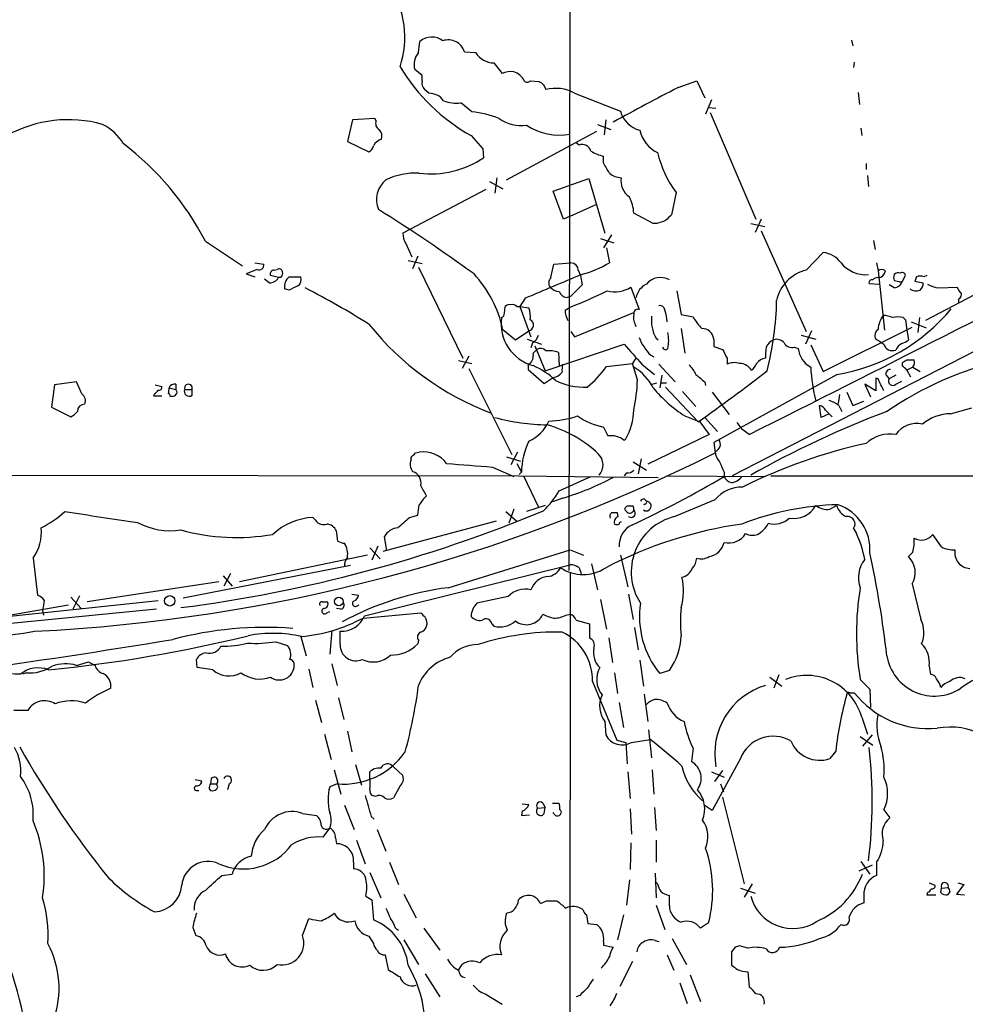
# Model space of a CAD drawing. Extents: x 10 to 1024, y 8 to 815.
# Drawn here: x 128 to 236, y 194 to 306 of the extents above; entities that cross this region are included whole.
import ezdxf

# ---------------------------------------------------------------- set-up
doc = ezdxf.new("R2010")
doc.units = 0
doc.header["$MEASUREMENT"] = 0
doc.layers.add('MAIN', color=5, linetype='CONTINUOUS')

msp = doc.modelspace()

# ---------------------------------------------------------------- linework, layer by layer
at = {"layer": 'MAIN'}
for p, q in [((191.3467, 518.6679), (190.754, 243.1626)), ((173.5667, 302.4293), (173.736, 303.6993)), ((223.0967, 303.8686), (223.266, 303.1913)), ((178.816, 302.5139), (180.086, 302.4293)), ((182.2027, 301.2439), (183.134, 300.0586)), ((223.4353, 301.3286), (223.3507, 300.7359)), ((173.99, 299.8046), (173.1433, 300.4819)), ((173.99, 299.2119), (173.99, 299.8046)), ((186.3513, 299.2119), (187.3673, 299.1273)), ((187.8753, 298.7886), (188.1293, 298.1959)), ((203.2847, 298.4499), (205.4013, 299.2119)), ((205.4013, 299.2119), (206.3327, 297.2646)), ((174.752, 297.7726), (174.244, 298.1959)), ((191.4313, 297.7726), (196.6807, 295.7406)), ((223.8587, 297.8573), (224.028, 296.5026)), ((179.6627, 295.6559), (178.3927, 296.6719)), ((207.0947, 297.0106), (206.4173, 295.4019)), ((206.756, 296.1639), (207.6027, 296.0793)), ((206.9253, 295.5713), (212.1747, 283.3793)), ((166.0313, 294.7246), (165.4387, 292.2693)), ((168.5713, 294.8939), (166.0313, 294.7246)), ((168.7407, 294.6399), (168.5713, 294.8939)), ((194.056, 294.2166), (195.58, 293.6239)), ((194.9873, 294.7246), (194.818, 293.0313)), ((179.578, 292.9466), (180.9327, 291.4226)), ((183.642, 287.8666), (193.9713, 293.4546)), ((224.1973, 293.7933), (224.282, 292.9466)), ((165.4387, 292.2693), (167.894, 291.0839)), ((191.9393, 291.8459), (191.6007, 292.0999)), ((180.9327, 291.4226), (181.0173, 290.4066)), ((194.7333, 289.8139), (194.7333, 290.5759)), ((224.79, 289.7293), (224.79, 289.0519)), ((181.6947, 287.6973), (183.2187, 286.8506)), ((182.5413, 288.1206), (182.2873, 286.3426)), ((188.976, 286.5966), (193.04, 288.0359)), ((193.04, 288.0359), (194.9027, 281.7706)), ((224.9593, 288.3746), (225.044, 287.1046)), ((181.2713, 286.7659), (171.7887, 281.7706)), ((190.1613, 283.3793), (188.976, 286.5966)), ((203.0307, 286.4273), (202.5227, 283.8873)), ((190.9233, 283.7179), (193.9713, 285.0726)), ((200.406, 282.8713), (198.2047, 284.0566)), ((190.9233, 283.7179), (190.1613, 283.3793)), ((200.8293, 282.8713), (200.406, 282.8713)), ((211.582, 282.8713), (213.1907, 282.5326)), ((212.7673, 283.3793), (212.09, 281.8553)), ((212.7673, 282.0246), (217.932, 270.5099)), ((149.1827, 280.8393), (153.416, 278.0453)), ((172.1273, 280.5853), (172.8047, 279.0613)), ((194.3947, 281.1779), (195.9187, 280.6699)), ((195.6647, 281.6013), (194.7333, 280.0773)), ((225.6367, 280.9239), (225.806, 279.9079)), ((195.072, 280.0773), (195.4107, 278.3839)), ((217.932, 277.5373), (219.8793, 279.5693)), ((154.8553, 278.3839), (155.8713, 278.2146)), ((172.3813, 278.6379), (173.99, 278.2993)), ((173.482, 279.1459), (172.8893, 277.7066)), ((189.0607, 278.2146), (191.008, 278.3839)), ((225.9753, 278.3839), (226.1447, 277.4526)), ((155.1093, 277.6219), (153.8393, 277.1139)), ((157.0567, 277.5373), (157.3953, 277.6219)), ((173.5667, 277.8759), (178.6467, 267.4619)), ((188.722, 276.6906), (189.0607, 278.2146)), ((191.8547, 277.5373), (192.1087, 276.9446)), ((226.1447, 277.4526), (226.9067, 270.6793)), ((153.8393, 277.1139), (154.8553, 276.7753)), ((156.464, 276.0979), (155.956, 276.5213)), ((157.5647, 276.6906), (156.6333, 276.9446)), ((157.8187, 276.6906), (157.5647, 276.6906)), ((158.75, 276.7753), (160.1047, 276.7753)), ((192.1087, 276.9446), (192.278, 275.8439)), ((225.1287, 276.0133), (226.2293, 275.9286)), ((228.6847, 276.1826), (228.9387, 276.2673)), ((228.9387, 276.2673), (229.2773, 276.9446)), ((230.5473, 276.7753), (230.378, 276.2673)), ((230.378, 276.2673), (231.3093, 276.0979)), ((231.7327, 276.9446), (231.394, 276.7753)), ((240.6227, 276.5213), (231.5633, 271.7799)), ((158.75, 275.2513), (158.242, 275.4206)), ((192.278, 275.8439), (191.008, 274.5739)), ((197.866, 275.5899), (198.7973, 273.0499)), ((203.1153, 275.1666), (203.6233, 272.4573)), ((228.0073, 275.5053), (227.4147, 275.8439)), ((233.0873, 275.5053), (235.204, 275.5899)), ((185.7587, 274.3199), (185.166, 273.3886)), ((190.5, 274.4046), (191.008, 274.5739)), ((235.3733, 274.2353), (235.3733, 273.8966)), ((183.388, 272.6266), (183.4727, 273.3886)), ((184.8273, 273.3886), (185.166, 273.3886)), ((185.166, 273.3886), (186.436, 269.9173)), ((185.166, 273.3886), (186.182, 273.2193)), ((190.3307, 272.9653), (190.9233, 273.3039)), ((191.4313, 269.9173), (198.2047, 272.7113)), ((203.6233, 272.4573), (204.978, 272.2033)), ((229.0233, 272.1186), (229.2773, 271.8646)), ((229.2773, 271.8646), (229.4467, 270.6793)), ((229.9547, 271.6106), (231.648, 270.9333)), ((230.886, 272.1186), (230.7167, 270.4253)), ((183.2187, 270.7639), (184.658, 269.5786)), ((184.658, 269.5786), (186.182, 270.5946)), ((191.008, 270.5099), (191.4313, 269.9173)), ((203.6233, 270.8486), (204.0467, 268.0546)), ((218.5247, 270.5946), (217.8473, 269.0706)), ((219.8793, 265.9379), (230.0393, 271.0179)), ((229.4467, 270.6793), (229.616, 269.5786)), ((186.0127, 269.6633), (187.6213, 269.0706)), ((186.6053, 269.2399), (186.436, 268.6473)), ((200.7447, 269.7479), (200.9987, 269.5786)), ((207.3487, 269.6633), (207.3487, 268.8166)), ((217.3393, 270.0866), (219.0327, 269.6633)), ((186.69, 268.0546), (187.1133, 268.4779)), ((186.8593, 268.9013), (188.0447, 266.0226)), ((188.0447, 266.0226), (197.104, 269.0706)), ((189.5687, 268.1393), (189.6533, 266.6153)), ((207.3487, 268.8166), (208.3647, 268.4779)), ((237.1513, 268.2239), (209.4653, 253.9999)), ((216.5773, 268.7319), (217.0007, 268.5626)), ((218.44, 268.9859), (219.8793, 265.9379)), ((178.1387, 267.2079), (179.6627, 266.8693)), ((179.324, 267.7159), (178.562, 266.2766)), ((198.4587, 267.5466), (198.0353, 266.8693)), ((200.152, 267.8006), (200.4907, 267.6313)), ((208.8727, 267.4619), (208.8727, 266.7846)), ((229.4467, 267.2926), (230.2933, 267.2926)), ((179.324, 266.2766), (184.2347, 256.4553)), ((186.0973, 266.6153), (186.0973, 266.1919)), ((186.0973, 266.1919), (187.96, 264.5833)), ((195.072, 266.5306), (198.0353, 266.8693)), ((198.628, 265.0066), (198.0353, 266.8693)), ((199.136, 266.7846), (200.5753, 265.5993)), ((201.0833, 266.7846), (202.946, 264.7526)), ((228.9387, 266.6153), (228.9387, 266.9539)), ((230.124, 266.4459), (229.4467, 266.1073)), ((229.4467, 266.1073), (229.87, 265.3453)), ((230.124, 266.4459), (230.9707, 265.9379)), ((134.4507, 264.7526), (131.9107, 264.4139)), ((135.0433, 263.3979), (134.4507, 264.7526)), ((187.96, 264.5833), (188.976, 265.2606)), ((201.422, 265.5146), (201.168, 264.0753)), ((206.3327, 264.7526), (206.4173, 264.3293)), ((221.488, 265.5993), (207.3487, 257.8099)), ((226.1447, 265.0913), (225.8907, 265.1759)), ((225.8907, 265.1759), (225.8907, 263.7366)), ((227.076, 265.5146), (227.4147, 265.0913)), ((228.1767, 265.5146), (227.4147, 265.0913)), ((228.1767, 264.4986), (228.854, 264.8373)), ((131.9107, 264.4139), (131.572, 261.8739)), ((143.4253, 264.4139), (144.1873, 264.2446)), ((145.034, 264.0753), (145.796, 263.9059)), ((145.796, 264.4986), (145.796, 263.9059)), ((145.9653, 263.5673), (145.796, 263.9059)), ((146.812, 263.9059), (147.6587, 263.9059)), ((147.6587, 263.2286), (147.6587, 263.9059)), ((200.3213, 264.4986), (200.8293, 264.6679)), ((201.3373, 264.6679), (201.93, 264.6679)), ((201.8453, 264.1599), (205.5707, 260.1806)), ((203.7927, 263.6519), (205.3167, 261.9586)), ((225.8907, 263.7366), (224.6207, 264.4986)), ((224.6207, 264.4986), (225.298, 263.0593)), ((143.3407, 263.3979), (143.256, 263.1439)), ((143.256, 263.1439), (144.1873, 263.1439)), ((207.1793, 263.5673), (209.1267, 261.0273)), ((221.742, 263.3133), (221.5727, 262.2973)), ((222.5887, 263.5673), (223.266, 262.0433)), ((223.266, 262.0433), (224.536, 262.5513)), ((131.572, 261.8739), (133.7733, 260.7733)), ((219.6253, 260.6886), (219.456, 262.0433)), ((220.1333, 261.5353), (220.8953, 260.7733)), ((221.6573, 262.0433), (221.996, 261.3659)), ((234.442, 261.1119), (236.8973, 261.7893)), ((204.0467, 260.8579), (205.74, 260.1806)), ((206.3327, 260.6886), (207.772, 259.0799)), ((220.5567, 261.1119), (219.6253, 260.6886)), ((194.7333, 259.5879), (195.2413, 258.5719)), ((205.74, 260.1806), (206.8407, 258.7413)), ((209.9733, 260.0959), (210.566, 259.3339)), ((211.4127, 258.7413), (210.566, 259.3339)), ((197.104, 258.0639), (197.2733, 258.2333)), ((206.8407, 258.7413), (199.8133, 255.3546)), ((207.3487, 257.8099), (207.518, 256.6246)), ((172.72, 255.8626), (172.72, 256.1166)), ((173.228, 256.6246), (173.6513, 256.7093)), ((183.642, 256.2013), (185.2507, 255.6933)), ((184.912, 256.7093), (184.15, 255.2699)), ((199.0513, 255.9473), (198.7127, 254.2539)), ((182.0333, 255.0159), (184.4887, 253.9153)), ((184.8273, 255.4393), (185.3353, 254.4233)), ((198.12, 255.6086), (199.644, 254.6773)), ((67.1407, 254.1693), (184.9967, 253.9999)), ((184.9967, 253.9999), (200.9987, 253.8306)), ((185.0813, 254.1693), (185.3353, 254.4233)), ((185.5893, 253.9999), (187.2827, 250.4439)), ((189.6533, 252.3066), (193.294, 253.9153)), ((197.358, 254.3386), (197.104, 253.9999)), ((202.0993, 253.9999), (213.2753, 253.9153)), ((208.534, 254.4233), (208.534, 253.9153)), ((213.868, 253.9999), (264.5833, 253.9999)), ((190.0767, 251.4599), (188.8913, 251.0366)), ((199.39, 251.3753), (199.644, 251.1213)), ((202.8613, 249.3433), (207.518, 251.2906)), ((184.4887, 250.1899), (183.896, 248.5813)), ((188.0447, 250.6133), (185.928, 249.9359)), ((198.12, 250.5286), (197.4427, 250.5286)), ((199.4747, 250.7826), (199.3053, 250.6979)), ((220.6413, 250.1899), (221.4033, 250.6133)), ((161.798, 248.9199), (161.4593, 249.2586)), ((172.5507, 249.2586), (173.482, 249.5126)), ((183.5573, 249.9359), (184.8273, 248.8353)), ((196.4267, 249.3433), (196.342, 249.7666)), ((182.4567, 248.8353), (169.5027, 245.3639)), ((223.3507, 247.9886), (223.6893, 247.3959)), ((164.338, 246.5493), (164.1687, 247.7346)), ((169.926, 245.4486), (169.672, 247.0573)), ((233.426, 245.8719), (232.41, 247.3113)), ((167.9787, 245.7873), (169.164, 244.5173)), ((168.91, 245.9566), (168.2327, 244.3479)), ((129.4553, 244.6019), (129.9633, 240.3686)), ((167.7247, 244.9406), (153.0773, 241.8926)), ((176.9533, 241.2153), (190.9233, 245.5333)), ((190.9233, 245.5333), (192.4473, 244.9406)), ((196.6807, 244.9406), (197.5273, 241.2999)), ((230.124, 245.2793), (229.616, 244.7713)), ((165.7773, 243.7553), (146.6427, 240.0299)), ((167.386, 237.9979), (190.9233, 243.8399)), ((191.9393, 243.5013), (192.1933, 242.8239)), ((193.3787, 243.9246), (194.056, 240.9613)), ((151.2147, 242.5699), (152.2307, 241.3846)), ((152.0613, 242.8239), (151.2993, 241.3846)), ((190.9233, 242.9086), (190.8387, 109.5586)), ((150.7067, 241.8926), (135.636, 239.6066)), ((230.0393, 241.6386), (231.0553, 237.5746)), ((133.7733, 240.1146), (134.9587, 238.8446)), ((134.7893, 240.2839), (134.0273, 238.7599)), ((165.9467, 240.4533), (166.7087, 240.3686)), ((183.8113, 240.1993), (180.2553, 239.4373)), ((197.612, 240.4533), (198.12, 237.5746)), ((143.764, 239.6913), (120.9887, 237.3206)), ((122.428, 237.3206), (133.5193, 239.2679)), ((162.56, 239.6066), (163.1527, 239.6066)), ((164.6767, 238.7599), (164.1687, 238.8446)), ((166.4547, 239.0986), (166.7933, 239.2679)), ((194.3947, 239.8606), (195.072, 236.4739)), ((143.5947, 238.7599), (121.0733, 236.5586)), ((130.556, 238.5906), (130.6407, 238.0826)), ((163.068, 238.3366), (163.4067, 238.5059)), ((167.2167, 237.7439), (173.8207, 238.3366)), ((190.4153, 238.0826), (190.9233, 238.1673)), ((181.9487, 237.0666), (182.2027, 236.8126)), ((191.6007, 237.4899), (193.1247, 237.0666)), ((193.1247, 237.0666), (193.1247, 235.4579)), ((198.2893, 236.6433), (198.7127, 234.1033)), ((160.1047, 235.6273), (160.6973, 233.4259)), ((163.6607, 236.3046), (163.4067, 233.5953)), ((164.592, 234.6959), (164.592, 236.2199)), ((195.326, 235.4579), (195.7493, 232.6639)), ((157.226, 235.0346), (158.5807, 234.6113)), ((173.5667, 235.2039), (173.482, 234.7806)), ((134.4507, 232.3253), (135.8053, 232.7486)), ((135.8053, 232.7486), (136.5673, 232.3253)), ((148.2513, 232.0713), (148.1667, 233.0026)), ((150.0293, 231.8173), (148.2513, 232.0713)), ((163.6607, 232.4946), (164.2533, 230.0393)), ((198.882, 232.9179), (199.3053, 229.9546)), ((231.9867, 232.2406), (232.156, 231.3093)), ((128.6933, 231.4786), (128.27, 231.3093)), ((161.036, 231.9019), (161.4593, 229.7853)), ((196.0033, 231.4786), (196.342, 229.1079)), ((202.2687, 231.7326), (201.168, 231.3939)), ((213.7833, 230.9706), (215.138, 229.9546)), ((214.7993, 231.2246), (214.2067, 229.7006)), ((193.4633, 230.4626), (196.2573, 223.7739)), ((224.1127, 230.7166), (225.2133, 229.6159)), ((199.39, 229.0233), (199.8133, 225.8906)), ((222.9273, 229.1926), (223.4353, 229.1926)), ((225.2133, 229.6159), (225.298, 227.4993)), ((161.798, 228.3459), (162.4753, 225.8059)), ((164.4227, 228.5999), (165.0153, 226.1446)), ((196.5113, 228.0919), (197.0193, 225.2133)), ((128.8627, 227.1606), (127.254, 227.1606)), ((194.9027, 225.8906), (194.9873, 224.3666)), ((224.282, 226.3986), (224.9593, 224.4513)), ((162.814, 224.4513), (163.576, 221.5726)), ((165.4387, 224.7899), (165.9467, 222.4193)), ((199.898, 224.9593), (200.2367, 221.7419)), ((224.1127, 224.1973), (225.552, 223.1813)), ((225.4673, 224.3666), (224.3667, 223.0966)), ((196.2573, 223.7739), (197.2733, 223.5199)), ((197.2733, 223.5199), (197.4427, 221.0646)), ((197.9507, 223.5199), (200.0673, 223.8586)), ((204.978, 222.8426), (204.8087, 221.3186)), ((221.3187, 222.5039), (220.6413, 221.6573)), ((166.37, 220.9799), (167.0473, 218.6093)), ((210.3967, 221.6573), (207.1793, 215.7306)), ((163.9147, 220.3873), (164.6767, 217.5933)), ((167.9787, 219.3713), (167.9787, 220.1333)), ((170.688, 220.7259), (171.7887, 219.7099)), ((197.5273, 220.1333), (197.7813, 217.0853)), ((200.3213, 220.3873), (200.4907, 217.5933)), ((207.0947, 220.1333), (208.534, 219.5406)), ((208.3647, 220.3026), (207.4333, 219.0326)), ((147.9973, 219.2866), (148.7593, 219.1173)), ((149.86, 219.3713), (149.7753, 218.7786)), ((149.7753, 218.7786), (150.4527, 218.7786)), ((150.622, 218.4399), (150.4527, 218.7786)), ((151.892, 218.7786), (151.7227, 218.1013)), ((164.2533, 218.7786), (163.4067, 218.4399)), ((208.1107, 218.7786), (208.4493, 217.8473)), ((148.1667, 218.0166), (148.4207, 218.0166)), ((149.606, 218.1859), (149.7753, 218.0166)), ((168.656, 217.3393), (168.3173, 217.4239)), ((171.45, 218.5246), (170.688, 217.1699)), ((165.1, 216.3233), (166.2007, 213.5293)), ((185.42, 216.4926), (186.182, 216.4079)), ((187.7907, 216.5773), (188.0447, 216.0693)), ((188.8913, 216.5773), (189.6533, 216.5773)), ((207.1793, 215.7306), (206.248, 216.3233)), ((208.3647, 217.2546), (210.82, 207.3486)), ((160.274, 215.3919), (161.8827, 215.1379)), ((185.42, 215.6459), (185.3353, 215.1379)), ((185.3353, 215.1379), (186.2667, 215.2226)), ((187.198, 215.9846), (188.0447, 216.0693)), ((187.96, 215.3919), (188.0447, 216.0693)), ((189.0607, 215.3919), (188.976, 215.4766)), ((197.7813, 215.8999), (197.9507, 213.0213)), ((200.5753, 216.0693), (200.7447, 213.4446)), ((226.822, 215.8153), (227.4993, 214.8839)), ((168.148, 215.0533), (168.4867, 214.7146)), ((162.6447, 212.6826), (163.4067, 213.6986)), ((168.8253, 213.5293), (169.8413, 211.0739)), ((164.084, 212.5979), (164.1687, 211.9206)), ((166.4547, 212.3439), (167.4707, 209.6346)), ((197.866, 212.0053), (197.7813, 208.9573)), ((200.7447, 212.3439), (200.7447, 209.8039)), ((166.116, 209.8039), (166.116, 209.0419)), ((170.2647, 209.8039), (171.2807, 207.2639)), ((224.1973, 209.8886), (225.2133, 208.4493)), ((225.9753, 209.8039), (225.9753, 208.2799)), ((151.0453, 208.2799), (152.2307, 208.4493)), ((167.9787, 208.6186), (169.2487, 205.7399)), ((200.66, 208.5339), (200.7447, 205.7399)), ((225.4673, 209.4653), (223.9433, 208.7879)), ((197.6967, 207.7719), (197.358, 204.8933)), ((200.914, 207.3486), (200.66, 207.5179)), ((211.7513, 207.3486), (210.82, 205.8246)), ((231.9867, 207.4333), (232.664, 207.1793)), ((235.2887, 207.4333), (235.966, 207.2639)), ((171.8733, 206.1633), (173.3127, 203.4539)), ((210.3967, 206.8406), (212.09, 206.2479)), ((231.8173, 206.3326), (231.7327, 206.0786)), ((233.3413, 206.3326), (233.426, 206.8406)), ((233.426, 206.8406), (234.188, 206.9253)), ((234.3573, 206.4173), (234.1033, 206.0786)), ((235.966, 207.2639), (235.1193, 206.1633)), ((235.1193, 206.1633), (236.0507, 206.0786)), ((167.5553, 205.9093), (168.2327, 205.4859)), ((168.2327, 205.4859), (168.402, 203.1999)), ((188.214, 205.4013), (189.3993, 205.4013)), ((202.2687, 204.8086), (202.2687, 205.9939)), ((224.536, 205.9939), (224.536, 205.1473)), ((231.7327, 206.0786), (232.7487, 206.0786)), ((200.7447, 204.8933), (201.7607, 202.0993)), ((160.274, 201.4219), (161.036, 203.3693)), ((192.786, 203.7926), (192.9553, 202.7766)), ((192.9553, 202.7766), (193.9713, 202.6919)), ((197.0193, 203.7926), (196.342, 200.9139)), ((206.756, 202.8613), (205.8247, 202.2686)), ((147.7433, 202.3533), (148.082, 201.4219)), ((170.942, 202.2686), (171.2807, 202.0146)), ((174.1593, 202.2686), (176.022, 199.7286)), ((167.894, 201.3373), (168.402, 200.4906)), ((171.8733, 200.9139), (173.5667, 198.1199)), ((194.7333, 200.7446), (194.7333, 200.3213)), ((200.66, 200.8293), (201.0833, 200.7446)), ((202.6073, 201.0833), (204.216, 198.1199)), ((194.7333, 200.3213), (195.834, 200.0673)), ((209.804, 200.0673), (209.3807, 199.5593)), ((209.3807, 199.5593), (209.3807, 198.0353)), ((211.2433, 199.9826), (210.312, 200.2366)), ((169.7567, 199.2206), (170.0953, 197.5273)), ((198.0353, 198.4586), (196.596, 195.5799)), ((202.0147, 199.2206), (202.7767, 197.4426)), ((178.1387, 197.4426), (178.562, 198.1199)), ((211.2433, 197.2733), (211.4127, 195.4953)), ((174.3287, 197.0193), (176.022, 194.3946)), ((204.6393, 196.9346), (205.8247, 193.8866)), ((203.454, 196.0033), (204.3007, 193.6326)), ((181.1867, 194.7333), (183.134, 193.5479)), ((192.024, 194.5639), (191.6007, 194.3946))]:
    msp.add_line(p, q, dxfattribs=at)
for centre, radius in [((145.1002, 239.7114), 0.5958), ((164.4448, 239.6244), 0.4921)]:
    msp.add_circle(centre, radius, dxfattribs=at)
for centre, radius, start, end in [((161.3583, 304.2149), 10.6473, 341.409855, 33.227986), ((175.1004, 302.1262), 2.0824, 52.755352, 130.936146), ((-3048.2169, 6742.9288), 7257.4012, 296.68887774, 297.48018268), ((176.9841, 301.9808), 1.9078, 16.225489, 109.072207), ((175.1286, 301.07), 2.0706, 138.967399, 196.500726), ((182.2743, 303.8543), 2.6114, 213.07179, 268.428843), ((190.3728, 312.2217), 22.092, 211.069215, 240.74949), ((184.1077, 297.7721), 2.4852, 81.18127, 113.066602), ((183.8119, 298.2389), 2.101, 27.588343, 71.208024), ((175.0991, 298.9494), 1.1397, 166.684351, 221.38597), ((186.0127, 299.4659), 0.4234, 216.867191, 323.124688), ((272.2885, 425.9463), 152.6259, 236.192738, 236.421942), ((174.7732, 295.6985), 2.0742, 36.280419, 90.585617), ((189.2576, 293.9066), 4.4352, 60.652661, 104.737777), ((375.588, -33.1295), 373.6754, 117.458381, 118.753553), ((177.9273, 300.6961), 4.051, 248.541074, 276.596968), ((178.54, 284.2202), 11.4907, 68.264239, 84.392954), ((199.6741, 296.5327), 3.0964, 194.82164, 255.17836), ((133.4969, 280.3043), 14.4532, 74.275084, 118.990149), ((134.9609, 289.1975), 5.5865, 30.291135, 63.952791), ((169.4181, 294.3012), 0.7573, 153.434949, 243.424798), ((185.2891, 298.3256), 4.2421, 233.994274, 278.662266), ((189.6855, 299.8181), 6.8155, 236.542858, 280.463801), ((168.2897, 292.8621), 1.0972, 342.014213, 43.97341), ((202.6497, 294.4706), 3.8811, 193.884072, 243.434289), ((119.5092, 265.426), 33.4378, 27.448709, 52.672901), ((167.5916, 291.8399), 0.8142, 291.80141, 354.460259), ((169.8539, 290.9369), 1.6696, 108.167994, 150.411756), ((192.3251, 290.9242), 0.9992, 14.157232, 112.712936), ((196.088, 295.9097), 5.5031, 239.488529, 255.749118), ((213.7626, 294.1718), 13.2345, 193.869712, 215.815484), ((174.9053, 299.5806), 11.0236, 263.4681, 303.672769), ((-101.2717, 119.8605), 341.3255, 29.63343, 29.862598), ((173.1969, 280.9945), 7.6476, 86.593636, 116.025944), ((196.9078, 290.5606), 2.4442, 232.228022, 266.657629), ((171.674, 285.6093), 2.9076, 129.073117, 202.856786), ((198.9186, 287.734), 2.1877, 169.821647, 236.04626), ((193.69, 283.826), 4.5206, 2.923989, 27.584813), ((64.575, 117.8704), 196.6271, 54.0838, 57.923263), ((371.5339, 114.1987), 239.4974, 134.885409, 135.114591), ((285.9872, 29.0408), 267.7346, 108.316967, 108.54615), ((173.6372, 281.6576), 1.852, 176.501825, 215.381588), ((219.4528, 276.5038), 3.095, 37.406395, 82.07934), ((190.9869, 277.5161), 0.8681, 1.399434, 88.607164), ((188.4987, 290.3028), 13.7781, 285.554229, 300.110273), ((224.7813, 280.7216), 3.7016, 219.163836, 274.069626), ((155.3421, 278.1087), 0.5397, 244.441701, 11.316179), ((157.0228, 277.1139), 0.4247, 85.422314, 203.492649), ((157.607, 277.2973), 0.3875, 10.497939, 123.11188), ((157.3955, 277.1562), 0.6292, 312.268789, 19.661787), ((218.9468, 273.1595), 4.4939, 103.050999, 168.363758), ((226.568, 277.0081), 0.6138, 46.399434, 133.600566), ((226.1396, 277.5476), 0.857, 270.340963, 353.635444), ((228.473, 276.6059), 0.6294, 70.344339, 137.723862), ((228.8964, 276.8741), 0.3874, 10.48609, 123.119959), ((156.5204, 277.3115), 1.2149, 267.33919, 329.265937), ((159.7363, 275.6328), 1.5093, 130.803461, 188.082321), ((159.3002, 276.4791), 0.8573, 302.907883, 20.212647), ((169.847, 267.8441), 13.6868, 12.317579, 42.631542), ((866.3269, -1333.0024), 1745.4679, 112.7194612, 112.9486437), ((189.2801, 276.094), 0.8169, 133.090352, 218.104439), ((201.254, 274.645), 2.0591, 60.474291, 141.435798), ((225.4532, 276.1121), 0.3392, 73.066164, 196.933836), ((226.204, 275.7337), 0.9587, 93.546139, 132.848561), ((228.643, 276.6906), 0.7203, 151.951376, 208.048624), ((270.6724, 445.623), 174.5652, 255.853161, 256.082336), ((227.8891, 276.6), 1.1011, 276.162625, 342.412536), ((230.9706, 275.7583), 1.1016, 67.396939, 112.59826), ((230.3235, 276.0011), 0.9905, 310.799562, 5.608144), ((286.2479, 21.5255), 283.9586, 116.450451, 116.679652), ((114.4736, 186.0634), 100.6413, 57.940474, 62.712803), ((189.7523, 276.5499), 1.4713, 220.728008, 266.141889), ((190.8107, 275.6609), 1.2941, 206.576931, 256.108716), ((167.2145, 332.9293), 64.1662, 291.684213, 295.814969), ((196.0188, 278.5305), 3.4726, 255.625613, 302.135852), ((200.5039, 274.0369), 2.078, 114.444868, 169.807858), ((230.5245, 276.3615), 1.1965, 231.845732, 291.895666), ((233.7657, 279.6575), 4.2073, 242.412332, 260.720815), ((236.3054, 275.9292), 1.1525, 197.122101, 233.958372), ((235.1192, 274.7433), 0.5681, 296.574073, 26.56054), ((179.9477, 274.7031), 34.6035, 345.471808, 358.944876), ((182.9394, 272.5588), 0.4537, 284.017867, 8.594459), ((183.9383, 272.9654), 0.6292, 70.338213, 137.731211), ((184.3617, 272.9654), 0.6292, 42.268789, 109.661787), ((183.8955, 272.2456), 2.4852, 351.18127, 23.066602), ((192.7011, 273.0013), 2.3707, 180.870102, 211.011837), ((198.6702, 272.5844), 0.4825, 74.728219, 195.271781), ((201.1911, 272.9114), 0.5721, 5.405678, 100.860186), ((196.9452, 271.3612), 5.0756, 2.816462, 18.423526), ((217.8758, 286.8981), 21.6029, 279.625569, 320.423138), ((188.0226, 271.4528), 5.0177, 172.374872, 254.598563), ((186.0513, 271.2583), 0.6765, 281.140498, 63.673585), ((200.1368, 272.1184), 1.9616, 170.051241, 211.187671), ((204.4777, 271.8153), 4.2673, 173.641422, 208.978443), ((211.076, 275.7183), 7.0385, 209.959944, 223.777892), ((229.4398, 270.4636), 3.3087, 144.763267, 174.792716), ((226.5888, 269.2172), 3.1589, 66.705668, 87.305524), ((228.4306, 270.0875), 2.1158, 73.732105, 106.265296), ((193.4321, 291.7871), 32.7047, 218.659836, 249.285393), ((197.6998, 269.494), 4.497, 348.046642, 11.952112), ((206.0457, 269.5408), 1.3088, 5.370808, 92.26384), ((226.7371, 270.002), 0.9651, 127.866132, 195.264491), ((186.0266, 270.3972), 1.2939, 296.567032, 346.110889), ((204.7051, 272.3036), 6.4037, 202.697637, 224.683033), ((214.7571, 268.1815), 1.5016, 111.502403, 158.497597), ((214.5453, 268.5203), 1.1111, 40.360804, 107.741921), ((216.3022, 269.7268), 1.0322, 208.143992, 285.456665), ((395.6466, 523.4206), 305.2797, 236.196642, 236.425815), ((228.4496, 270.7807), 1.675, 283.971531, 314.136456), ((187.5171, 267.768), 0.8167, 41.445945, 119.63176), ((188.4678, 264.9831), 3.3427, 70.770946, 95.812074), ((769.6195, 775.9272), 764.6421, 221.5189504, 221.7481334), ((201.8378, 268.7692), 0.3333, 186.427544, 321.689241), ((462.6585, 394.9898), 284.0257, 206.450478, 206.679625), ((217.7605, 267.8006), 4.498, 168.050526, 184.318496), ((219.8972, 268.9845), 2.9271, 188.287339, 240.143436), ((227.8168, 269.3669), 1.038, 196.5861, 290.287287), ((229.595, 267.8146), 1.5318, 118.929269, 157.803377), ((185.2503, 267.8289), 1.4573, 314.224315, 8.909672), ((213.4193, 266.0478), 1.4214, 95.814475, 144.694269), ((249.2994, 229.165), 39.0771, 103.211161, 124.509225), ((144.5254, 394.1117), 152.6261, 303.578069, 303.807272), ((229.362, 267.0385), 0.9653, 322.12814, 15.261365), ((186.182, 266.6999), 0.1198, 45, 224.966157), ((183.43, 258.9738), 8.3078, 45.722249, 66.896041), ((188.8321, 266.6744), 1.4211, 275.81169, 324.7051), ((192.3607, 266.1074), 2.3823, 163.485048, 186.122934), ((186.0029, 272.7443), 10.9936, 308.660948, 325.582981), ((195.3866, 261.6217), 5.587, 26.050465, 59.708278), ((201.8312, 264.0002), 3.8348, 24.645013, 44.748556), ((90.871, 423.0032), 199.1663, 305.162621, 307.983455), ((209.7064, 264.8897), 2.0702, 72.99006, 113.748076), ((210.2461, 265.1669), 1.7037, 33.503516, 87.783184), ((210.4393, 267.6733), 1.9897, 308.08865, 336.16616), ((239.0646, 267.5923), 20.6564, 183.181461, 194.125112), ((227.5356, 265.6991), 0.4952, 84.390726, 201.872304), ((102.1927, 139.3613), 179.6055, 44.885409, 45.114591), ((192.5434, 271.6743), 7.5215, 243.862832, 272.49402), ((176.3181, 265.9657), 22.3305, 348.556519, 357.538377), ((417.5098, 519.188), 330.6556, 230.078726, 230.307898), ((-112.2015, 95.084), 378.6564, 26.448775, 26.677951), ((227.8263, 264.8343), 0.4852, 148.019649, 316.2274), ((143.0441, 264.1177), 0.7785, 292.394546, 337.621867), ((143.8629, 264.1457), 0.3391, 253.045081, 16.954919), ((140.8263, 264.2574), 4.2116, 348.224497, 357.521911), ((145.6367, 263.8878), 0.6312, 75.382563, 162.719079), ((147.32, 263.6731), 0.5588, 155.379542, 307.306667), ((147.2354, 264.047), 0.4463, 341.565051, 198.430889), ((213.0364, 274.6989), 16.5042, 220.067644, 236.996362), ((134.4721, 262.5936), 0.9864, 337.279607, 54.618287), ((144.9706, 263.2286), 0.1706, 330.234291, 97.17083), ((145.3304, 263.7787), 0.6692, 251.556928, 341.584005), ((219.5063, 259.3668), 3.4337, 51.2125, 72.187182), ((132.9693, 262.5933), 1.9897, 293.83384, 321.91135), ((135.382, 261.3659), 0.8467, 90, 180), ((191.2624, 261.7112), 6.9445, 329.946374, 358.548583), ((265.6415, 158.7281), 109.6143, 110.551946, 119.549765), ((219.3772, 261.2328), 0.8143, 21.805329, 84.446932), ((188.7521, 284.8238), 24.986, 255.004889, 268.960245), ((184.3452, 262.1021), 4.5135, 294.014046, 335.985954), ((188.0172, 272.2728), 12.016, 272.150057, 288.198967), ((196.2837, 267.2975), 7.864, 234.972286, 258.629483), ((234.4901, 256.0223), 5.0898, 90.541466, 129.907759), ((184.467, 246.2437), 14.1277, 46.785441, 74.263228), ((230.6058, 257.0065), 2.985, 78.033541, 144.466562), ((194.4775, 254.1253), 9.1471, 155.080926, 178.133042), ((195.6195, 256.2896), 2.3134, 50.081856, 99.408984), ((207.2271, 257.6283), 0.8836, 289.220279, 36.073616), ((227.5486, 254.6825), 4.1071, 81.203246, 132.195426), ((238.4149, 196.6524), 62.5743, 102.57631, 116.3402), ((119.928, 432.1143), 196.1342, 272.833807, 296.524591), ((174.0001, 255.3347), 1.3847, 157.589256, 216.661358), ((45.974, 383.3706), 179.6055, 314.885409, 315.114591), ((174.1563, 253.4563), 3.292, 37.040116, 98.824234), ((192.9156, 255.2686), 1.7655, 317.885667, 46.060232), ((209.4311, 256.9123), 1.9168, 183.541466, 222.856217), ((200.6166, 518.1625), 263.802, 264.816673, 265.960503), ((197.4547, 255.3244), 0.9906, 264.397613, 319.212375), ((504.5836, 382.0068), 322.3708, 203.084578, 203.313777), ((172.4713, 253.1919), 1.3808, 347.76555, 72.378633), ((180.948, 281.8055), 31.6889, 286.742574, 298.01833), ((142.2727, 367.5546), 131.5464, 295.0811, 300.245793), ((209.6909, 254.4934), 1.2933, 206.551182, 256.121711), ((209.2352, 254.8682), 1.6368, 275.099986, 324.395993), ((-122.1798, 82.9878), 341.3008, 29.627683, 29.856874), ((210.5692, 248.7784), 3.9523, 88.818438, 140.533728), ((177.3387, 248.4857), 4.3001, 131.346617, 149.038986), ((180.3823, 257.6829), 10.7171, 314.359975, 329.890337), ((199.4327, 250.8244), 0.5525, 94.432107, 147.497791), ((-122.7372, 292.4272), 299.3117, 351.756657, 351.985856), ((197.4991, 250.2181), 0.3156, 100.295103, 243.434949), ((197.7415, 250.2196), 0.477, 216.492752, 346.138518), ((197.894, 249.7355), 0.483, 234.283075, 49.963564), ((197.7388, 250.2322), 0.4829, 344.763614, 37.866658), ((199.6363, 250.5594), 0.562, 233.911156, 89.214896), ((199.4747, 250.9943), 0.2116, 270, 36.875312), ((222.2493, 218.6971), 32.008, 91.211237, 111.408339), ((216.4911, 252.0484), 2.9188, 260.008736, 330.549002), ((220.3399, 252.3122), 2.1436, 232.423911, 278.082852), ((223.375, 251.2102), 2.0601, 196.842832, 244.988651), ((219.8049, 245.5726), 5.4216, 356.002026, 70.969846), ((125.2705, 258.4169), 11.5397, 296.318136, 312.698024), ((262.7933, 1069.5488), 829.8112, 261.0079539, 261.5875301), ((125.8525, 398.8794), 161.263, 277.316253, 292.619307), ((161.9777, 241.7006), 7.5758, 93.923748, 132.216404), ((-124.4531, 587.3427), 450.0135, 311.069829, 311.299011), ((195.8765, 249.3855), 0.436, 119.063539, 209.034181), ((196.0033, 80.4667), 169.3002, 89.885375, 90.114591), ((196.586, 248.7344), 0.6294, 104.661087, 202.200382), ((204.43, 243.008), 6.5267, 103.907429, 213.167801), ((214.2915, 250.9094), 2.4246, 253.774485, 314.293176), ((222.6563, 248.4966), 0.8603, 323.812036, 100.197026), ((125.5356, 247.5142), 4.8832, 323.388001, 6.574458), ((145.1787, 255.8407), 8.1121, 242.184024, 278.578193), ((162.6871, 249.4705), 1.0457, 211.769019, 291.360861), ((162.9486, 247.1481), 1.3537, 25.673515, 84.940065), ((171.3571, 246.1807), 1.8995, 94.865346, 152.516255), ((217.5285, 199.9927), 49.0011, 98.168731, 117.388045), ((196.2573, 249.0872), 0.6429, 246.728857, 293.271143), ((199.1648, 246.007), 2.6569, 115.157853, 182.914634), ((196.8078, 248.4541), 0.2995, 98.157154, 171.842846), ((210.9054, 250.0199), 3.0669, 297.973803, 332.026197), ((152.772, 271.0008), 24.0443, 254.604477, 279.854977), ((209.0497, 248.6084), 2.2874, 256.970462, 327.989307), ((211.7699, 249.0065), 1.7898, 244.142198, 288.709293), ((213.2953, 242.5009), 11.489, 9.679422, 25.217846), ((225.3816, 246.5916), 4.9206, 344.532359, 3.452204), ((231.1188, 248.2637), 1.6045, 239.035631, 323.587202), ((165.184, 247.8174), 1.5244, 236.291169, 266.841227), ((163.0746, 245.0289), 2.3888, 351.761351, 32.016062), ((206.4964, 246.8293), 2.0866, 279.497533, 347.562331), ((234.8265, 248.5764), 3.0456, 242.623043, 272.323995), ((166.4751, 243.7766), 1.3792, 138.715594, 184.407945), ((203.4882, 244.7203), 1.9168, 317.143784, 356.458534), ((205.9379, 246.2425), 1.7261, 251.888349, 301.535306), ((106.1155, 219.4417), 121.8503, 6.590094, 12.201399), ((227.9075, 242.9455), 2.5005, 328.48962, 46.900894), ((236.7359, 245.2263), 1.8121, 170.246066, 267.070804), ((188.1378, 244.3777), 1.8992, 274.859846, 332.518823), ((192.405, 247.3852), 4.664, 236.381142, 303.618858), ((190.8813, 242.0202), 1.8202, 54.460493, 88.677806), ((203.2304, 244.1572), 1.8204, 285.210398, 335.993409), ((227.2874, 242.3628), 3.3757, 142.182626, 199.872464), ((188.532, 240.2998), 2.1979, 96.093194, 162.484244), ((196.9212, 240.8295), 6.9663, 344.170743, 13.034009), ((181.3531, 206.7719), 34.7233, 97.279539, 118.38473), ((255.5172, 235.9659), 31.8402, 170.510491, 189.489332), ((129.1599, 238.5495), 1.9886, 38.076638, 66.171495), ((165.8982, 240.4474), 0.8143, 291.805329, 354.446932), ((185.7661, 238.3675), 2.6789, 75.518683, 136.860483), ((426.9934, 196.8543), 299.3611, 171.756673, 171.985834), ((162.5035, 239.3527), 0.2602, 77.454468, 220.620402), ((162.814, 238.5342), 0.3217, 105.262928, 322.11877), ((162.7123, 239.3527), 0.5083, 271.916286, 29.964367), ((164.6061, 239.2068), 0.4524, 278.977235, 44.149179), ((166.3276, 239.3949), 0.3224, 113.17759, 293.217258), ((181.8988, 237.7944), 2.3238, 135.010461, 177.067168), ((209.1397, 237.8985), 10.2887, 171.398467, 219.21312), ((218.4872, 237.3206), 14.9507, 173.822998, 186.177002), ((158.5117, 253.9214), 18.3709, 275.239466, 298.284385), ((164.7377, 239.0752), 2.859, 267.07885, 337.864036), ((301.0746, 365.0825), 179.6053, 224.885409, 225.114592), ((173.3976, 237.1513), 1.1514, 342.891783, 36.032861), ((180.6223, 238.9293), 1.457, 224.213043, 278.911499), ((185.9148, 239.0588), 2.0769, 232.762091, 334.581131), ((189.7375, 241.8904), 4.2014, 242.395041, 260.729815), ((189.1791, 240.1487), 2.4077, 267.181326, 300.893153), ((190.6271, 237.1937), 1.0177, 16.921424, 73.078576), ((156.1049, 194.9958), 41.6759, 85.777762, 104.80237), ((173.5243, 237.109), 1.0178, 286.930557, 343.069443), ((181.2889, 236.9936), 0.6639, 6.313504, 131.617054), ((182.88, 239.3887), 2.6636, 255.269356, 311.874335), ((227.967, 236.0827), 3.4298, 337.688287, 25.78432), ((122.0646, 279.1622), 43.6027, 266.804433, 279.984748), ((114.9939, 396.1745), 165.1575, 275.642825, 283.694215), ((156.9404, 221.1933), 14.7951, 77.314894, 101.094923), ((174.0429, 235.5744), 0.6033, 111.610947, 217.884145), ((189.4745, 206.5248), 29.615, 88.998749, 107.965325), ((187.4085, 230.6559), 6.0579, 358.171449, 64.75644), ((192.7861, 234.6113), 0.9118, 338.19509, 68.200924), ((196.313, 235.9802), 7.3152, 324.503568, 357.898094), ((-14.8929, 1213.3744), 991.1428, 276.4985078, 279.3104117), ((149.6483, 235.1806), 1.4664, 254.940219, 333.511837), ((151.3625, 244.7944), 10.2757, 267.759042, 284.923013), ((154.856, 249.4192), 14.5785, 266.668111, 279.355972), ((157.3671, 233.5953), 1.5827, 338.008354, 39.93535), ((166.3912, 234.643), 1.7999, 178.315877, 294.303801), ((170.4707, 237.7099), 4.201, 268.344064, 315.790822), ((180.2587, 230.744), 3.9527, 88.821456, 140.531094), ((229.1076, 232.692), 2.9143, 351.089415, 45.781321), ((149.3866, 232.4164), 1.3534, 95.056838, 154.334263), ((168.3792, 235.5457), 2.8325, 243.87551, 314.070234), ((178.5359, 228.0848), 5.3398, 104.407353, 158.529151), ((195.9513, 233.7811), 2.3701, 168.031535, 226.171023), ((232.6166, 234.3418), 5.5322, 189.529576, 302.971071), ((129.0873, 236.0896), 4.6278, 265.116063, 303.725092), ((133.1911, 227.7514), 4.7442, 74.60305, 108.87033), ((137.8233, 232.6499), 1.2973, 194.490435, 255.509565), ((157.6299, 232.3642), 1.7132, 234.430444, 358.698959), ((158.7808, 232.433), 0.5721, 349.14965, 84.594322), ((196.7868, 230.6955), 2.8333, 150.948931, 218.322826), ((243.4678, 219.1154), 13.1727, 76.092142, 126.527496), ((126.542, 201.6441), 29.7018, 87.155435, 106.492415), ((130.0534, 228.8477), 3.1954, 68.330777, 129.613642), ((136.7247, 229.9486), 1.6395, 351.299539, 61.829661), ((151.8824, 233.9692), 2.8398, 229.266747, 298.713031), ((155.4122, 234.3727), 3.6146, 233.194459, 289.74435), ((217.9748, 224.6257), 6.5516, 15.700219, 111.615791), ((232.0772, 230.4988), 0.8143, 21.805329, 84.446932), ((116.8727, 237.4157), 57.1719, 344.793189, 352.586946), ((215.6171, 222.2287), 8.1541, 106.689956, 190.620346), ((230.2929, 228.8961), 3.1754, 16.261648, 36.868454), ((234.6959, 228.854), 1.6439, 101.886863, 145.491118), ((235.5002, 229.299), 1.631, 67.083702, 134.485805), ((142.9724, 218.5411), 12.0807, 112.520523, 128.410713), ((197.2344, 227.6925), 2.9468, 154.984634, 217.696269), ((258.1712, 218.7083), 37.0474, 163.833671, 174.119592), ((222.8003, 229.0233), 0.2116, 53.124688, 180), ((231.9183, 235.8911), 10.8088, 218.295966, 275.306825), ((130.7915, 226.0513), 2.2251, 57.246981, 150.095741), ((133.8496, 223.105), 5.1621, 71.744056, 111.051775), ((201.4928, 225.9609), 2.6346, 110.380163, 134.566345), ((200.5952, 225.8392), 2.5915, 56.7864, 90.43998), ((205.4221, 229.1879), 3.6061, 199.110239, 246.11543), ((231.815, 225.3984), 5.8074, 167.527695, 203.35081), ((215.8379, 228.1559), 12.09, 190.799306, 206.070592), ((196.8744, 225.362), 2.1335, 207.810572, 300.296839), ((214.1528, 220.1873), 4.0335, 60.254414, 158.626445), ((234.3925, 217.5928), 7.6787, 19.320542, 101.070967), ((168.3959, 182.3302), 52.2272, 47.458499, 52.66925), ((219.4815, 225.0667), 3.6013, 202.486836, 288.787131), ((216.4286, 220.3448), 10.4245, 355.575496, 15.306072), ((122.6934, 220.254), 5.3596, 353.263496, 29.919777), ((220.8308, 275.0576), 106.4851, 209.259145, 219.012785), ((165.0189, 227.2937), 8.5494, 264.862302, 325.239997), ((173.2713, 216.7891), 52.2194, 352.500223, 6.750515), ((170.0191, 220.2094), 0.845, 37.674001, 155.740102), ((210.8106, 222.3462), 7.2667, 192.199719, 229.369714), ((203.7253, 219.4106), 2.1941, 323.364597, 60.411236), ((169.023, 219.1169), 1.4573, 81.090328, 135.775685), ((170.7304, 219.3713), 1.1111, 310.360804, 17.741921), ((122.1945, 215.232), 7.2932, 354.597244, 37.040688), ((148.1809, 219.103), 0.5786, 268.593643, 1.416257), ((150.7781, 218.1716), 1.1722, 148.813265, 179.301008), ((150.1986, 219.1172), 0.4233, 306.886139, 143.113861), ((151.7226, 219.2019), 0.4559, 291.810744, 158.189256), ((164.6876, 218.7363), 3.3518, 349.079286, 10.920714), ((222.9355, 217.678), 4.3098, 334.392792, 25.606009), ((148.1526, 218.2706), 0.2544, 86.822669, 273.177331), ((149.987, 218.6516), 0.6694, 251.562344, 341.562344), ((168.9089, 216.9582), 5.6982, 164.928226, 195.070804), ((760.439, 385.5578), 616.3444, 195.8304827, 196.0596733), ((168.6562, 218.0166), 0.6827, 172.873943, 240.239505), ((169.0598, 216.6296), 0.8165, 41.430165, 119.638699), ((202.9536, 215.8826), 3.3669, 338.156561, 41.222425), ((170.18, 217.8474), 0.8468, 233.136869, 306.863132), ((185.0811, 216.7468), 1.1519, 287.110409, 342.889591), ((187.4944, 216.2809), 0.4191, 45.009667, 224.990333), ((188.1731, 216.0271), 1.5791, 352.29219, 20.390429), ((159.1007, 212.1755), 3.4237, 69.958702, 156.70802), ((161.163, 214.5876), 2.4134, 338.385513, 21.614487), ((187.5389, 215.6368), 0.487, 134.42598, 329.818913), ((189.4558, 215.533), 0.4195, 199.652905, 312.275527), ((189.5687, 215.519), 0.3413, 299.734472, 60.257201), ((114.4502, 208.1981), 16.2923, 351.322018, 22.9285), ((161.2901, 214.2066), 1.1039, 4.400696, 57.530798), ((163.0316, 214.2227), 0.6446, 173.890494, 305.591417), ((203.316, 212.7127), 3.3628, 337.256018, 34.759055), ((229.014, 213.0212), 2.4008, 129.117127, 198.502871), ((158.835, 210.1848), 4.413, 130.722405, 176.147493), ((162.8413, 212.5919), 1.2428, 0.276633, 62.938046), ((153.5228, 215.9707), 6.9337, 246.037092, 323.392053), ((162.1801, 206.743), 5.9577, 85.527388, 121.257831), ((164.2283, 210.0214), 1.9001, 353.427387, 91.797445), ((222.3136, 212.2862), 4.4238, 325.866295, 359.651595), ((192.4197, 206.5758), 14.8097, 345.474228, 19.062332), ((149.4894, 206.8563), 3.0333, 66.339581, 173.887381), ((155.0091, 207.6478), 2.8917, 101.511998, 163.908451), ((166.0873, 207.5129), 1.5293, 16.268597, 88.924659), ((215.3829, 211.9004), 9.6239, 292.832268, 338.98587), ((154.0739, 224.0833), 22.6558, 225.133761, 241.721922), ((-273.1996, 673.0708), 629.2967, 312.1595484, 312.3887374), ((161.6732, 206.9253), 5.9692, 350.200143, 9.799857), ((203.2196, 207.8347), 2.3563, 191.905565, 216.980293), ((226.8211, 206.1513), 2.2905, 111.670417, 183.940367), ((233.7882, 207.0525), 0.4196, 342.351059, 210.329166), ((143.2183, 207.3908), 3.2618, 272.150548, 356.282321), ((150.2114, 204.5193), 2.3091, 116.455194, 185.434804), ((202.7563, 208.3026), 2.3596, 233.032491, 258.074325), ((231.5209, 207.0525), 0.7785, 292.378134, 337.605454), ((232.3394, 207.0805), 0.3393, 253.087238, 16.928918), ((233.9341, 206.841), 0.7809, 220.61721, 282.512892), ((361.265, 248.9938), 133.8593, 198.316987, 198.546184), ((115.8759, 201.4243), 15.3013, 356.501586, 16.382081), ((183.3703, 205.5675), 1.6284, 279.604617, 357.127755), ((186.1379, 204.5014), 1.5072, 21.860707, 139.216041), ((103.1954, 374.5669), 189.3282, 296.453843, 296.683013), ((401.5678, 458.9605), 330.6172, 230.078715, 230.307913), ((216.392, 207.1985), 4.9798, 195.00405, 303.179808), ((225.0946, 202.8638), 2.3508, 103.746002, 163.318731), ((156.4007, 200.9346), 8.7729, 159.81362, 170.693578), ((159.876, 209.1817), 6.5998, 293.193917, 307.730087), ((165.5655, 204.8422), 1.8708, 208.069064, 292.627168), ((466.3808, 330.945), 322.3511, 203.084564, 203.313777), ((185.8359, 203.0818), 2.3638, 158.141428, 206.838217), ((191.2423, 202.7823), 1.9558, 55.048781, 115.014947), ((193.4626, 204.7233), 1.1507, 197.082228, 233.98361), ((204.3102, 204.8693), 2.0424, 181.703076, 250.346931), ((162.6955, 208.5681), 5.4572, 252.296487, 267.687486), ((168.4268, 203.4361), 2.1654, 188.519645, 255.755829), ((166.0245, 197.2527), 6.4048, 7.018496, 68.210053), ((167.6733, 201.2184), 3.4333, 17.811683, 38.791426), ((204.2584, 201.0938), 1.9579, 36.871653, 108.927254), ((222.25, 203.255), 0.6571, 238.973439, 25.570568), ((185.3605, 200.1394), 2.4871, 131.064564, 201.679919), ((192.6486, 201.0516), 2.1072, 351.622641, 51.118098), ((218.597, 205.0726), 4.0807, 282.151732, 324.309876), ((147.7223, 199.8769), 1.5863, 13.105883, 76.894117), ((157.959, 200.5343), 2.4793, 256.858326, 20.977449), ((199.8915, 199.44), 1.3535, 115.665737, 174.943162), ((200.1441, 199.4535), 1.4693, 69.444868, 124.810572), ((214.5382, 212.4186), 12.3561, 271.603694, 293.453526), ((75.3128, 180.537), 54.3177, 5.606169, 21.360389), ((121.5466, 195.3582), 10.8877, 340.757091, 28.124864), ((150.8402, 200.887), 1.7021, 202.465276, 291.670759), ((170.0296, 200.8962), 1.6774, 193.993164, 224.113543), ((169.6037, 200.0479), 0.8413, 202.303459, 280.477836), ((198.5579, 198.388), 3.1999, 148.345929, 169.582729), ((252.3805, 73.1596), 133.8593, 108.316987, 108.546184), ((212.1254, 195.5351), 4.5341, 74.199367, 101.218238), ((214.0874, 200.2943), 0.8283, 208.58838, 344.09451), ((153.3736, 199.7877), 1.965, 194.210917, 296.901475), ((179.5773, 200.1512), 3.0669, 207.973803, 242.026197), ((179.7325, 196.3511), 2.121, 66.035591, 123.494522), ((182.6153, 196.6626), 2.5946, 80.370678, 141.173616), ((191.2259, 201.0591), 4.6788, 314.055245, 333.433854), ((155.7853, 199.6947), 2.2521, 227.461734, 315.633236), ((382.4433, 535.7719), 399.3759, 237.879636, 238.108824), ((159.3427, 190.5654), 15.0268, 345.721652, 29.80868), ((179.02, 197.4695), 0.8817, 181.748302, 262.223713), ((336.7312, 367.1222), 211.6803, 233.014185, 233.243346), ((211.3921, 200.8603), 3.5901, 248.185254, 267.624554), ((172.8008, 197.0539), 1.4014, 195.44839, 291.424089), ((447.2207, 26.586), 305.2797, 146.196642, 146.425815), ((182.2869, 197.6114), 3.0812, 217.181182, 249.079841), ((404.1222, -16.6876), 299.354, 134.885409, 135.114591), ((210.099, 193.4196), 2.4565, 32.329512, 57.670488), ((190.7824, 196.7951), 5.821, 324.060697, 340.143371), ((212.2347, 193.8219), 0.9134, 342.543066, 93.766506)]:
    msp.add_arc(centre, radius, start, end, dxfattribs=at)

doc.saveas('drawing.dxf')
